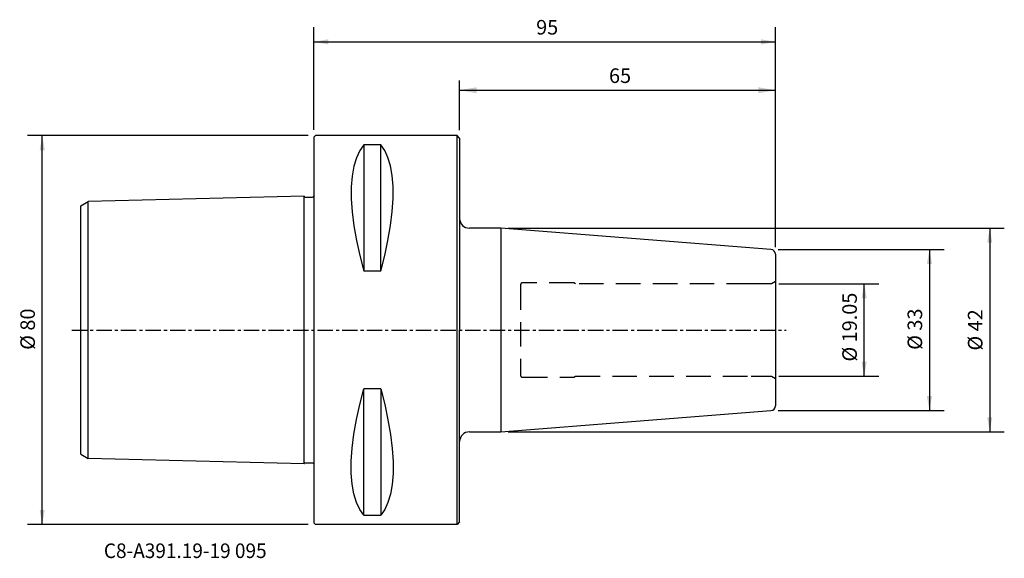
# Model space of a CAD drawing. Extents: x -61 to 142, y -47 to 64.
import ezdxf
from ezdxf.enums import TextEntityAlignment as Align

# ---------------------------------------------------------------- set-up
doc = ezdxf.new("R2010")
doc.units = 0
doc.header["$MEASUREMENT"] = 0
doc.linetypes.add('CENTER', pattern=[5.059896, 3.162435, -0.632487, 0.632487, -0.632487])
doc.linetypes.add('DASHED', pattern=[7.589845, 5.059897, -2.529948])
doc.layers.get('0').update_dxf_attribs({"linetype": 'CONTINUOUS'})
for name, color, linetype in [('1', 4, 'CONTINUOUS'), ('2', 7, 'CONTINUOUS'), ('SK1', 4, 'CONTINUOUS'), ('SK2', 7, 'CONTINUOUS'), ('SK3', 1, 'DASHED'), ('SK4', 2, 'CENTER'), ('SK6', 5, 'CONTINUOUS')]:
    doc.layers.add(name, color=color, linetype=linetype)
doc.styles.add('SANDVIK_STYLE', font='simplex.shx', dxfattribs={"height": 3})
doc.styles.get("Standard").update_dxf_attribs({"font": 'simplex.shx'})
doc.dimstyles.new('SANDVIK_DIM', dxfattribs={"dimscale": 0, "dimtxt": 4.5, "dimasz": 4.57, "dimexe": 5, "dimexo": 0, "dimgap": 2.3, "dimtad": 1, "dimdsep": 46, "dimtxsty": 'SANDVIK_STYLE', "dimcen": 0.09, "dimclrd": 256, "dimclre": 256, "dimclrt": 256, "dimadec": 0, "dimazin": 0, "dimtfac": 1, "dimtofl": 0, "dimtmove": 2, "dimatfit": 3, "dimfxl": 1, "dimtolj": 1, "dimtzin": 0, "dimarcsym": 0})

# ---------------------------------------------------------------- blocks, each defined once
blk = doc.blocks.new('*D0')
for p, q in [((0, 41.2), (0, 62.294026)), ((95, 17.07561), (95, 62.294026)), ((0, 59.294026), (95, 59.294026))]:
    blk.add_line(p, q)
for points in [[(0, 59.294026), (3, 59.823007), (3, 58.765045)], [(95, 59.294026), (92, 58.765045), (92, 59.823007)]]:
    blk.add_solid(points)
blk.add_text('95', height=3).set_placement((45.747368, 60.794026))
blk = doc.blocks.new('*D1')
for p, q in [((95.688534, 9.5265), (116.266737, 9.5265)), ((113.266737, -9.5265), (113.266737, 9.5265)), ((95.688534, -9.5265), (116.266737, -9.5265))]:
    blk.add_line(p, q)
for points in [[(113.266737, 9.5265), (113.795718, 6.5265), (112.737756, 6.5265)], [(113.266737, -9.5265), (112.737756, -6.5265), (113.795718, -6.5265)]]:
    blk.add_solid(points)
blk.add_text('%%c 19.05', height=3, rotation=90).set_placement((111.766737, -6.489474))
blk = doc.blocks.new('*D2')
for p, q in [((-1.2, 40), (-58.926529, 40)), ((-55.926529, -40), (-55.926529, 40)), ((-1.2, -40), (-58.926529, -40))]:
    blk.add_line(p, q)
for points in [[(-55.926529, 40), (-55.397548, 37), (-56.45551, 37)], [(-55.926529, -40), (-56.45551, -37), (-55.397548, -37)]]:
    blk.add_solid(points)
blk.add_text('%%c 80', height=3, rotation=90).set_placement((-57.426529, -4.073684))
blk = doc.blocks.new('*D3')
for p, q in [((30, 41.087548), (30, 51.33248)), ((95, 17.16311), (95, 51.33248)), ((30, 49.33248), (95, 49.33248))]:
    blk.add_line(p, q)
for points in [[(30, 49.33248), (33.5, 49.949624), (33.5, 48.715336)], [(95, 49.33248), (91.5, 48.715336), (91.5, 49.949624)]]:
    blk.add_solid(points)
blk.add_text('65', height=3).set_placement((60.747368, 50.83248))
blk = doc.blocks.new('*D4')
for p, q in [((39.957389, 20.95), (142.115829, 20.95)), ((139.115829, 20.95), (139.115829, -20.95)), ((39.957389, -20.95), (142.115829, -20.95))]:
    blk.add_line(p, q)
for points in [[(139.115829, 20.95), (139.64481, 17.95), (138.586848, 17.95)], [(139.115829, -20.95), (138.586848, -17.95), (139.64481, -17.95)]]:
    blk.add_solid(points)
blk.add_text('%%c 42', height=3, rotation=90).set_placement((137.615829, -4.231579))
blk = doc.blocks.new('*D5')
for p, q in [((95.578459, 16.572527), (129.703146, 16.572527)), ((126.703146, 16.572527), (126.703146, -16.572527)), ((95.578459, -16.572527), (129.703146, -16.572527))]:
    blk.add_line(p, q)
for points in [[(126.703146, 16.572527), (127.232127, 13.572527), (126.174165, 13.572527)], [(126.703146, -16.572527), (126.174165, -13.572527), (127.232127, -13.572527)]]:
    blk.add_solid(points)
blk.add_text('%%c 33', height=3, rotation=90).set_placement((125.203146, -4.073684))

msp = doc.modelspace()

# ---------------------------------------------------------------- linework, layer by layer
at = {"layer": '1'}
for p, q in [((0.3, 40), (0, 39.7)), ((0, 39.7), (0, -39.7)), ((29.500048, 40), (0.3, 40)), ((30.000048, 39.5), (29.500048, 40)), ((29.500048, -40), (29.500048, 40)), ((30, 39.500048), (30, 0)), ((10.25, 38.115458), (10.25, 12.13309)), ((13.75, 38.115458), (10.25, 38.115458)), ((13.75, 12.13309), (13.75, 38.115458)), ((38.457389, 20.95), (32, 20.95)), ((38.457389, 20.95), (38.457389, -20.95)), ((94.078459, 16.572527), (38.457389, 20.95)), ((95, 15.57561), (95, -15.57561)), ((13.75, 12.13309), (10.25, 12.13309)), ((30, -39.500048), (30, 0)), ((10.25, -38.115458), (10.25, -12.13309)), ((13.75, -12.13309), (10.25, -12.13309)), ((13.75, -12.13309), (13.75, -38.115458)), ((38.457389, -20.95), (94.078459, -16.572527)), ((32, -20.95), (38.457389, -20.95)), ((10.25, -38.115458), (13.75, -38.115458)), ((0.3, -40), (0, -39.7)), ((29.500048, -40), (0.3, -40)), ((30.000048, -39.5), (29.500048, -40))]:
    msp.add_line(p, q, dxfattribs=at)
for points in [[(10.25, 38.115458, 0), (9.429866, 36.93892, 0), (8.755404, 35.460208, 0), (8.235586, 33.701672, 0), (7.879384, 31.685664, 0), (7.695769, 29.434534, 0), (7.693709, 26.97059, 0), (7.87572, 24.29571, 0), (8.232229, 21.430277, 0), (8.753355, 18.418828, 0), (9.42922, 15.305899, 0), (10.25, 12.13309, 0)], [(13.75, 12.13309, 0), (14.570134, 15.318538, 0), (15.244596, 18.449338, 0), (15.764414, 21.481162, 0), (16.120616, 24.369684, 0), (16.304231, 27.070577, 0), (16.306291, 29.539566, 0), (16.12428, 31.768611, 0), (15.767771, 33.760781, 0), (15.246645, 35.495737, 0), (14.57078, 36.95314, 0), (13.75, 38.115458, 0)], [(10.25, -38.115458, 0), (9.429866, -36.93892, 0), (8.755404, -35.460208, 0), (8.235586, -33.701672, 0), (7.879384, -31.685664, 0), (7.695769, -29.434534, 0), (7.693709, -26.97059, 0), (7.87572, -24.29571, 0), (8.232229, -21.430277, 0), (8.753355, -18.418828, 0), (9.42922, -15.305899, 0), (10.25, -12.13309, 0)], [(13.75, -12.13309, 0), (14.570134, -15.318538, 0), (15.244596, -18.449338, 0), (15.764414, -21.481162, 0), (16.120616, -24.369684, 0), (16.304231, -27.070577, 0), (16.306291, -29.539566, 0), (16.12428, -31.768611, 0), (15.767771, -33.760781, 0), (15.246645, -35.495737, 0), (14.57078, -36.95314, 0), (13.75, -38.115458, 0)]]:
    msp.add_polyline3d(points, dxfattribs=at)
for centre, radius, start, end in [((32, 22.95), 2, 180, 270), ((94, 15.57561), 1, 0, 85.5), ((94, -15.57561), 1, 274.5, 0), ((32, -22.95), 2, 90, 180)]:
    msp.add_arc(centre, radius, start, end, dxfattribs=at)
at = {"layer": 'SK1'}
for p, q in [((-48, 25.524896), (-46.458239, 26.415032)), ((-46.5, -26.390922), (-46.5, 26.390922)), ((-2, 27.526488), (-46.458239, 26.415032)), ((-2, -27.526488), (-2, 27.523512)), ((-48, -25.524896), (-48, 25.524896)), ((-48, -25.524896), (-46.458239, -26.415032)), ((-2, -27.526488), (-46.458239, -26.415032))]:
    msp.add_line(p, q, dxfattribs=at)
for points in [[(-2, 27.526488, 0), (-1.929688, 27.419404, 0), (-1.817882, 27.355089, 0), (-1.690514, 27.33878, 0), (-1.561938, 27.345917, 0), (-1.43366, 27.346468, 0), (-1.305445, 27.344227, 0), (-1.177129, 27.344043, 0), (-1.04896, 27.345252, 0), (-0.920954, 27.346533, 0), (-0.792635, 27.346107, 0), (-0.663538, 27.342404, 0), (-0.53442, 27.338779, 0), (-0.407106, 27.342916, 0), (-0.28237, 27.361613, 0), (-0.15418, 27.395075, 0), (-0.042514, 27.456567, 0), (0, 27.576488, 0)], [(-2, -27.526488, 0), (-1.929688, -27.419404, 0), (-1.817882, -27.355089, 0), (-1.690514, -27.33878, 0), (-1.561938, -27.345917, 0), (-1.43366, -27.346468, 0), (-1.305445, -27.344227, 0), (-1.177129, -27.344043, 0), (-1.04896, -27.345252, 0), (-0.920954, -27.346533, 0), (-0.792635, -27.346107, 0), (-0.663538, -27.342404, 0), (-0.53442, -27.338779, 0), (-0.407106, -27.342916, 0), (-0.28237, -27.361613, 0), (-0.15418, -27.395075, 0), (-0.042514, -27.456567, 0), (0, -27.576488, 0)]]:
    msp.add_polyline3d(points, dxfattribs=at)
at = {"layer": 'SK3'}
for p, q in [((42.5, 9.225), (42.5, -9.225)), ((53.5, 9.725), (43, 9.725)), ((53.84641, 9.525), (53.5, 9.725)), ((90, 9.525), (53.84641, 9.525)), ((94.188534, 9.5265), (90, 9.5265)), ((95, 9.995), (94.188534, 9.5265)), ((43, -9.725), (53.5, -9.725)), ((53.5, -9.725), (53.84641, -9.525)), ((53.84641, -9.525), (90, -9.525)), ((90, -9.5265), (94.188534, -9.5265)), ((94.188534, -9.5265), (95, -9.995))]:
    msp.add_line(p, q, dxfattribs=at)
for centre, start, end in [((43, 9.225), 90, 180), ((43, -9.225), 180, 270)]:
    msp.add_arc(centre, 0.5, start, end, dxfattribs=at)
at = {"layer": 'SK4'}
msp.add_line((-49.838658, 0), (97.240121, 0), dxfattribs=at)

# ---------------------------------------------------------------- texts
at = {"layer": 'SK6', "style": 'SANDVIK_STYLE', "width": 0.719438}
msp.add_text('C8-A391.19-19 095', height=3, dxfattribs=at).set_placement((-43.23931, -46.91631), (-9.734047, -46.91631), align=Align.FIT)

# ---------------------------------------------------------------- dimensions: what is measured, and where the dimension line sits
at = {"layer": '2'}
dim = msp.add_linear_dim(base=(95, 59.294026), p1=(0, 41.2), p2=(95, 17.07561), text='95', dimstyle='SANDVIK_DIM', dxfattribs=at)
dim.commit()
dim.dimension.update_dxf_attribs({"geometry": '*D0', "text_midpoint": (45.747368, 60.794026)})
at = {"layer": 'SK2'}
dim = msp.add_linear_dim(base=(95, 49.33248), p1=(30, 41.087548), p2=(95, 17.16311), text='65', dimstyle='SANDVIK_DIM', dxfattribs=at)
dim.commit()
dim.dimension.update_dxf_attribs({"geometry": '*D3', "text_midpoint": (60.747368, 50.83248)})
for base, p1, p2, text, picture, middle in [((-55.926529, 40), (-1.2, -40), (-1.2, 40), '%%c 80', '*D2', (-57.426529, -4.073684)), ((139.115829, -20.95), (39.957389, 20.95), (39.957389, -20.95), '%%c 42', '*D4', (137.615829, -4.231579)), ((126.703146, -16.572527), (95.578459, 16.572527), (95.578459, -16.572527), '%%c 33', '*D5', (125.203146, -4.073684)), ((113.266737, 9.5265), (95.688534, -9.5265), (95.688534, 9.5265), '%%c 19.05', '*D1', (111.766737, -6.489474))]:
    dim = msp.add_linear_dim(base=base, p1=p1, p2=p2, angle=90, text=text, dimstyle='SANDVIK_DIM', dxfattribs=at)
    dim.commit()
    dim.dimension.update_dxf_attribs({"geometry": picture, "text_midpoint": middle})

doc.saveas('drawing.dxf')
